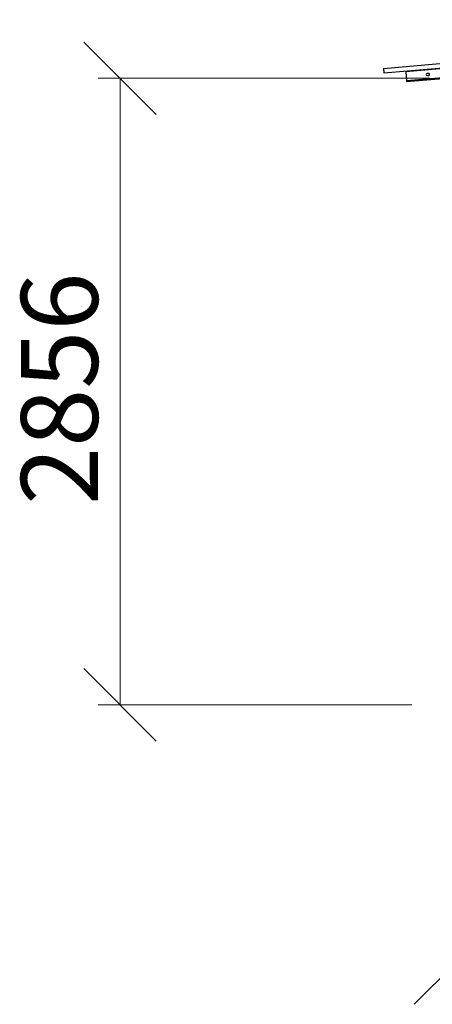
# Model space of a CAD drawing. Units: millimetres. Extents: x 24 to 411, y 10 to 291.
# Drawn here: x 286 to 305, y 187 to 232 of the extents above; entities that cross this region are included whole.
import ezdxf

# ---------------------------------------------------------------- set-up
doc = ezdxf.new("R2010")
doc.units = ezdxf.units.MM
doc.styles.add('SLDTEXTSTYLE1', font='TXT', dxfattribs={"width": 0.75})
doc.dimstyles.new('SLDDIMSTYLE0', dxfattribs={"dimtxt": 3.5, "dimasz": 3.302, "dimexe": 0, "dimexo": 0.0625, "dimgap": 0.875, "dimtad": 1, "dimlfac": 100, "dimrnd": 1e-09, "dimzin": 12, "dimdsep": 46, "dimtxsty": 'SLDTEXTSTYLE1', "dimblk1": 'OBLIQUE', "dimblk2": 'OBLIQUE', "dimsah": 1, "dimcen": 0.09, "dimadec": 0, "dimazin": 3, "dimtfac": 1, "dimtofl": 0, "dimtmove": 0, "dimatfit": 3, "dimldrblk": 'OBLIQUE', "dimfxl": 0, "dimfrac": 2, "dimtolj": 1, "dimtzin": 12, "dimarcsym": 0})

# ---------------------------------------------------------------- blocks, each defined once
blk = doc.blocks.new('_Oblique')
at = {"color": 0, "linetype": 'ByBlock', "lineweight": -2}
blk.add_line((-0.5, -0.5), (0.5, 0.5), dxfattribs=at)
blk = doc.blocks.new('_D_4')
at = {"color": 7, "linetype": 'Continuous', "lineweight": 0}
for p, q in [((306.059, 199.818), (306.059, 187.818)), ((326.949, 199.818), (326.949, 187.818)), ((306.059, 188.818), (326.949, 188.818))]:
    blk.add_line(p, q, dxfattribs=at)
at = {"color": 7, "linetype": 'Continuous', "lineweight": 18, "xscale": 3.302, "yscale": 3.302, "rotation": 180.0000000000004}
blk.add_blockref('_Oblique', (306.059, 188.818), dxfattribs=at)
at = {"color": 7, "linetype": 'Continuous', "lineweight": 18, "xscale": 3.302, "yscale": 3.302}
blk.add_blockref('_Oblique', (326.949, 188.818), dxfattribs=at)
at = {"color": 7, "linetype": 'Continuous', "lineweight": 18, "char_height": 3.5, "attachment_point": 1, "style": 'SLDTEXTSTYLE1'}
for s, insert in [('2089', (314.35, 193.33)), ('cc', (308.313, 193.33))]:
    blk.add_mtext(s, dxfattribs=dict(at, insert=insert))
blk = doc.blocks.new('_D_6')
at = {"color": 7, "linetype": 'Continuous', "lineweight": 0}
for p, q in [((305.129, 229.378), (290.005, 229.378)), ((291.005, 229.378), (291.005, 200.818)), ((304.309, 200.818), (290.005, 200.818))]:
    blk.add_line(p, q, dxfattribs=at)
at = {"color": 7, "linetype": 'Continuous', "lineweight": 18, "xscale": 3.302, "yscale": 3.302}
for p, rotation in [((291.005, 229.378, 15), 90.0000000000004), ((291.005, 200.818, 15), 270.0000000000004)]:
    blk.add_blockref('_Oblique', p, dxfattribs=dict(at, rotation=rotation))
at = {"color": 7, "linetype": 'Continuous', "lineweight": 18, "insert": (286.494, 209.926), "char_height": 3.5, "attachment_point": 1, "rotation": 90, "style": 'SLDTEXTSTYLE1'}
blk.add_mtext('2856', dxfattribs=at)

msp = doc.modelspace()

# ---------------------------------------------------------------- linework, layer by layer
at = {"color": 7, "linetype": 'Continuous', "lineweight": 25}
for p, q in [((303.00531, 229.8311), (328.91038, 232.05082)), ((303.02238, 229.63183), (328.92746, 231.85155)), ((328.93087, 231.8117), (304.02215, 229.67735)), ((328.96673, 231.39323), (304.05801, 229.25888)), ((303.00531, 229.8311), (303.02238, 229.63183)), ((304.01873, 229.7172), (304.02215, 229.67735)), ((304.02215, 229.67735), (304.05801, 229.25888)), ((305.90859, 229.37731), (304.06142, 229.21903)), ((305.06247, 229.60088), (305.00269, 229.59576)), ((305.01038, 229.50609), (305.07016, 229.51121)), ((304.05801, 229.25888), (304.06142, 229.21903))]:
    msp.add_line(p, q, dxfattribs=at)
for centre, start, end in [((305.00654, 229.55093), 94.897537, 274.897537), ((305.06632, 229.55605), 274.897537, 94.897537)]:
    msp.add_arc(centre, 0.045, start, end, dxfattribs=at)

# ---------------------------------------------------------------- dimensions: what is measured, and where the dimension line sits
at = {"color": 7, "linetype": 'Continuous', "lineweight": 18}
dim = msp.add_linear_dim(base=(291.00531, 200.81818), p1=(306.1288, 229.37818), p2=(305.3088, 200.81818), angle=90, dimstyle='SLDDIMSTYLE0', dxfattribs=at)
dim.commit()
dim.dimension.update_dxf_attribs({"geometry": '_D_6', "text_midpoint": (291.00531, 215.09818), "dimtype": 160})
dim = msp.add_linear_dim(base=(326.9488, 188.81818), p1=(306.0588, 200.81818), p2=(326.9488, 200.81818), text='cc<>', dimstyle='SLDDIMSTYLE0', dxfattribs=at)
dim.commit()
dim.dimension.update_dxf_attribs({"geometry": '_D_4', "text_midpoint": (316.5038, 188.81818), "dimtype": 160})

doc.saveas('drawing.dxf')
